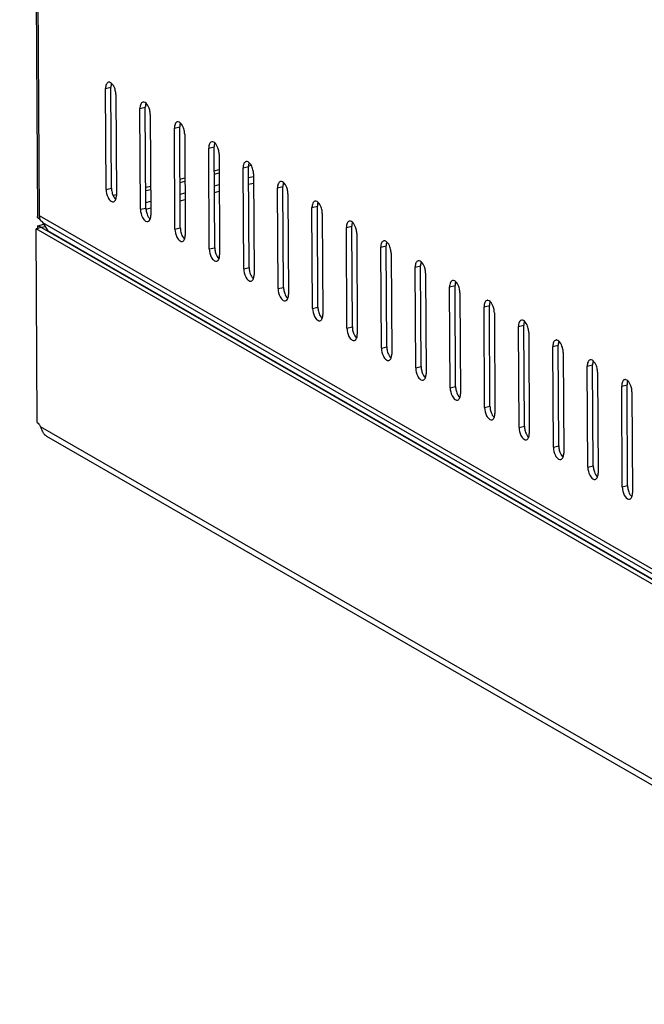
# Model space of a CAD drawing. Units: millimetres. Extents: x 0 to 297, y 0 to 210.
# Drawn here: x 237 to 245, y 19 to 32 of the extents above; entities that cross this region are included whole.
import ezdxf

# ---------------------------------------------------------------- set-up
doc = ezdxf.new("R2010")
doc.units = ezdxf.units.MM
doc.header["$LTSCALE"] = 16.335
doc.layers.get('0').update_dxf_attribs({"linetype": 'CONTINUOUS'})
doc.layers.add('02___PRT_ALL_AXES', color=7, linetype='CONTINUOUS')

msp = doc.modelspace()

# ---------------------------------------------------------------- linework, layer by layer
at = {"color": 7, "linetype": 'Continuous'}
for p, q in [((236.79572, 71.06724), (237.0263, 29.51623)), ((237.05231, 29.52462), (236.82218, 70.9927)), ((237.91538, 31.18421), (237.9856, 31.20121)), ((237.9929, 29.88581), (237.9856, 31.20121)), ((237.92268, 29.86882), (237.91538, 31.18421)), ((238.05001, 31.10665), (238.05731, 29.79125)), ((238.36415, 30.92566), (238.43436, 30.94266)), ((238.44166, 29.62727), (238.43436, 30.94266)), ((238.37145, 29.61027), (238.36415, 30.92566)), ((238.49877, 30.8481), (238.50607, 29.53271)), ((238.81291, 30.66712), (238.88312, 30.68411)), ((238.89042, 29.36872), (238.88312, 30.68411)), ((238.82021, 29.35172), (238.81291, 30.66712)), ((238.94754, 30.58955), (238.95484, 29.27416)), ((239.26167, 30.40857), (239.33189, 30.42557)), ((239.26897, 29.09318), (239.26167, 30.40857)), ((239.33919, 29.11017), (239.33189, 30.42557)), ((239.3963, 30.33101), (239.4036, 29.01561)), ((239.77811, 30.17751), (239.81733, 30.18701)), ((239.33362, 30.11357), (239.39742, 30.12902)), ((239.33386, 30.06997), (239.39766, 30.08542)), ((239.71043, 30.15002), (239.78065, 30.16702)), ((239.71773, 28.83463), (239.71043, 30.15002)), ((239.78795, 28.85162), (239.78065, 30.16702)), ((239.84506, 30.07246), (239.85236, 28.75706)), ((238.88689, 30.00544), (238.95069, 30.02088)), ((238.88713, 29.96184), (238.95093, 29.97728)), ((239.33471, 29.91665), (239.39851, 29.93209)), ((239.78144, 30.02478), (239.84524, 30.04023)), ((239.78192, 29.93758), (239.84572, 29.95303)), ((237.92268, 29.86882), (237.9929, 29.88581)), ((238.01503, 29.79439), (238.05426, 29.80388)), ((238.44016, 29.8973), (238.50397, 29.91274)), ((238.44041, 29.8537), (238.50421, 29.86914)), ((238.88798, 29.80851), (238.95179, 29.82395)), ((239.33519, 29.82944), (239.399, 29.84489)), ((240.15919, 29.89148), (240.22941, 29.90847)), ((240.16649, 28.57608), (240.15919, 29.89148)), ((240.23671, 28.59308), (240.22941, 29.90847)), ((240.29382, 29.81391), (240.30112, 28.49852)), ((238.03631, 29.75588), (238.05301, 29.75992)), ((238.44126, 29.70037), (238.50506, 29.71581)), ((238.88847, 29.7213), (238.95227, 29.73675)), ((238.37145, 29.61027), (238.44166, 29.62727)), ((238.44489, 29.61393), (238.50554, 29.62861)), ((240.60796, 29.63293), (240.67817, 29.64993)), ((240.61526, 28.31753), (240.60796, 29.63293)), ((240.68547, 28.33453), (240.67817, 29.64993)), ((240.74258, 29.55536), (240.74988, 28.23997)), ((237.03386, 29.39711), (237.11122, 29.41584)), ((249.25863, 22.49214), (237.05231, 29.52462)), ((237.05254, 29.48316), (237.05231, 29.52462)), ((237.05254, 29.48316), (237.05935, 29.48481)), ((237.06356, 29.46744), (237.09101, 29.45162)), ((237.09901, 29.43598), (237.16275, 29.33086)), ((249.25613, 22.43184), (237.09901, 29.43598)), ((237.07873, 29.37126), (237.00852, 29.35426)), ((249.97774, 21.88224), (237.00852, 29.35426)), ((237.07873, 29.37126), (237.03386, 29.39711)), ((237.13064, 29.38382), (237.07873, 29.37126)), ((237.07873, 29.37126), (250.04796, 21.89924)), ((249.33264, 22.31937), (237.16275, 29.33086)), ((238.82021, 29.35172), (238.89042, 29.36872)), ((241.05672, 29.37438), (241.12693, 29.39138)), ((241.06402, 28.05899), (241.05672, 29.37438)), ((241.13423, 28.07598), (241.12693, 29.39138)), ((241.19135, 29.29682), (241.19865, 27.98142)), ((239.26897, 29.09318), (239.33919, 29.11017)), ((241.50548, 29.11583), (241.5757, 29.13283)), ((241.51278, 27.80044), (241.50548, 29.11583)), ((241.583, 27.81744), (241.5757, 29.13283)), ((241.64011, 29.03827), (241.64741, 27.72287)), ((239.71773, 28.83463), (239.78795, 28.85162)), ((241.95424, 28.85729), (242.02446, 28.87428)), ((241.96154, 27.54189), (241.95424, 28.85729)), ((242.03176, 27.55889), (242.02446, 28.87428)), ((242.08887, 28.77972), (242.09617, 27.46433)), ((240.16649, 28.57608), (240.23671, 28.59308)), ((242.403, 28.59874), (242.47322, 28.61574)), ((242.4103, 27.28334), (242.403, 28.59874)), ((242.48052, 27.30034), (242.47322, 28.61574)), ((242.53763, 28.52117), (242.54493, 27.20578)), ((240.61526, 28.31753), (240.68547, 28.33453)), ((242.85177, 28.34019), (242.92198, 28.35719)), ((242.85907, 27.0248), (242.85177, 28.34019)), ((242.92928, 27.04179), (242.92198, 28.35719)), ((242.98639, 28.26263), (242.99369, 26.94723)), ((241.06402, 28.05899), (241.13423, 28.07598)), ((243.30053, 28.08164), (243.37074, 28.09864)), ((243.30783, 26.76625), (243.30053, 28.08164)), ((243.37804, 26.78325), (243.37074, 28.09864)), ((243.43516, 28.00408), (243.44246, 26.68869)), ((241.51278, 27.80044), (241.583, 27.81744)), ((243.74929, 27.8231), (243.81951, 27.84009)), ((243.75659, 26.5077), (243.74929, 27.8231)), ((243.82681, 26.5247), (243.81951, 27.84009)), ((243.88392, 27.74553), (243.89122, 26.43014)), ((241.96154, 27.54189), (242.03176, 27.55889)), ((244.19805, 27.56455), (244.26827, 27.58155)), ((244.20535, 26.24915), (244.19805, 27.56455)), ((244.27557, 26.26615), (244.26827, 27.58155)), ((244.33268, 27.48699), (244.33998, 26.17159)), ((242.4103, 27.28334), (242.48052, 27.30034)), ((244.64681, 27.306), (244.71703, 27.323)), ((244.65411, 25.99061), (244.64681, 27.306)), ((244.72433, 26.0076), (244.71703, 27.323)), ((244.78144, 27.22844), (244.78874, 25.91304)), ((242.85907, 27.0248), (242.92928, 27.04179)), ((249.99191, 19.32883), (237.06743, 26.77507)), ((243.30783, 26.76625), (243.37804, 26.78325)), ((237.14695, 26.65181), (250.00378, 19.24455)), ((243.75659, 26.5077), (243.82681, 26.5247)), ((244.20535, 26.24915), (244.27557, 26.26615)), ((244.65411, 25.99061), (244.72433, 26.0076))]:
    msp.add_line(p, q, dxfattribs=at)
msp.add_lwpolyline([(237.09901, 29.43598), (237.09612, 29.44102), (237.09345, 29.44623), (237.09101, 29.45162)], dxfattribs=at)
for centre, radius, start, end in [((237.96157, 29.77375), 0.09395, 338.909785, 342.008094), ((237.21841, 29.5255), 0.1661, 180.302794, 184.37759), ((237.21112, 29.52496), 0.1588, 184.383769, 187.400971), ((237.20071, 29.52348), 0.14828, 187.352368, 194.908095), ((237.19147, 29.52116), 0.13875, 194.962372, 197.957967), ((237.18523, 29.51909), 0.13218, 197.940149, 203.001157), ((238.41033, 29.51521), 0.09395, 338.909785, 342.008094), ((238.85909, 29.25666), 0.09395, 338.909785, 342.008094), ((239.30786, 28.99811), 0.09395, 338.909785, 342.008094), ((239.75662, 28.73957), 0.09395, 338.909785, 342.008094), ((240.20538, 28.48102), 0.09395, 338.909785, 342.008094), ((240.65414, 28.22247), 0.09395, 338.909785, 342.008094), ((241.1029, 27.96392), 0.09395, 338.909785, 342.008094), ((241.55167, 27.70538), 0.09395, 338.909785, 342.008094), ((242.00043, 27.44683), 0.09395, 338.909785, 342.008094), ((242.44919, 27.18828), 0.09395, 338.909785, 342.008094), ((242.89795, 26.92973), 0.09395, 338.909785, 342.008094), ((237.20065, 26.74423), 0.10684, 228.882696, 235.416261), ((237.19616, 26.73777), 0.09897, 235.433596, 240.21363), ((243.34671, 26.67119), 0.09395, 338.909785, 342.008094), ((243.79548, 26.41264), 0.09395, 338.909785, 342.008094), ((244.24424, 26.15409), 0.09395, 338.909785, 342.008094), ((244.693, 25.89555), 0.09395, 338.909785, 342.008094)]:
    msp.add_arc(centre, radius, start, end, dxfattribs=at)
for points in [[(237.92529, 31.23988), (237.91753, 31.22271), (237.91528, 31.20306), (237.91538, 31.18421)], [(237.95329, 31.2669), (237.94069, 31.26385), (237.93064, 31.2517), (237.92529, 31.23988)], [(237.99444, 31.25238), (237.98672, 31.25931), (237.97729, 31.26535), (237.96709, 31.26721)], [(237.99199, 31.24773), (237.98715, 31.23284), (237.98551, 31.21686), (237.9856, 31.20121)], [(238.05001, 31.10665), (238.04991, 31.12486), (238.0474, 31.14316), (238.04307, 31.16085)], [(238.37406, 30.98133), (238.36629, 30.96416), (238.36404, 30.94451), (238.36415, 30.92566)], [(238.40206, 31.00836), (238.38945, 31.0053), (238.3794, 30.99315), (238.37406, 30.98133)], [(238.4432, 30.99384), (238.43548, 31.00076), (238.42606, 31.0068), (238.41585, 31.00867)], [(238.44075, 30.98918), (238.43591, 30.9743), (238.43428, 30.95831), (238.43436, 30.94266)], [(238.49877, 30.8481), (238.49867, 30.86631), (238.49616, 30.88461), (238.49183, 30.9023)], [(238.82282, 30.72278), (238.81505, 30.70561), (238.8128, 30.68596), (238.81291, 30.66712)], [(238.85082, 30.74981), (238.83821, 30.74675), (238.82816, 30.7346), (238.82282, 30.72278)], [(238.89197, 30.73529), (238.88424, 30.74221), (238.87482, 30.74826), (238.86462, 30.75012)], [(238.88951, 30.73063), (238.88467, 30.71575), (238.88304, 30.69977), (238.88312, 30.68411)], [(238.94754, 30.58955), (238.94744, 30.60777), (238.94492, 30.62606), (238.94059, 30.64375)], [(239.27158, 30.46424), (239.26381, 30.44706), (239.26157, 30.42742), (239.26167, 30.40857)], [(239.29958, 30.49126), (239.28697, 30.48821), (239.27693, 30.47605), (239.27158, 30.46424)], [(239.34073, 30.47674), (239.33301, 30.48367), (239.32358, 30.48971), (239.31338, 30.49157)], [(239.33827, 30.47208), (239.33343, 30.4572), (239.3318, 30.44122), (239.33189, 30.42557)], [(239.3963, 30.33101), (239.3962, 30.34922), (239.39368, 30.36751), (239.38935, 30.3852)], [(239.72034, 30.20569), (239.71258, 30.18852), (239.71033, 30.16887), (239.71043, 30.15002)], [(239.74834, 30.23271), (239.73574, 30.22966), (239.72569, 30.21751), (239.72034, 30.20569)], [(239.78949, 30.2182), (239.78177, 30.22512), (239.77234, 30.23116), (239.76214, 30.23302)], [(239.78704, 30.21354), (239.78219, 30.19865), (239.78056, 30.18267), (239.78065, 30.16702)], [(239.84506, 30.07246), (239.84496, 30.09067), (239.84245, 30.10897), (239.83811, 30.12666)], [(240.1691, 29.94714), (240.16134, 29.92997), (240.15909, 29.91032), (240.15919, 29.89148)], [(240.1971, 29.97417), (240.1845, 29.97111), (240.17445, 29.95896), (240.1691, 29.94714)], [(240.23825, 29.95965), (240.23053, 29.96657), (240.2211, 29.97261), (240.2109, 29.97448)], [(240.2358, 29.95499), (240.23096, 29.94011), (240.22932, 29.92412), (240.22941, 29.90847)], [(237.92268, 29.86882), (237.92288, 29.83266), (237.93193, 29.79559), (237.94853, 29.76347)], [(237.9929, 29.88581), (237.993, 29.8676), (237.99551, 29.84931), (237.99985, 29.83162)], [(238.05093, 29.74473), (238.05577, 29.75962), (238.0574, 29.7756), (238.05731, 29.79125)], [(240.29382, 29.81391), (240.29372, 29.83213), (240.29121, 29.85042), (240.28688, 29.86811)], [(238.0194, 29.70856), (238.03343, 29.71196), (238.04403, 29.72649), (238.04923, 29.73995)], [(240.61787, 29.68859), (240.6101, 29.67142), (240.60785, 29.65177), (240.60796, 29.63293)], [(240.64587, 29.71562), (240.63326, 29.71256), (240.62321, 29.70041), (240.61787, 29.68859)], [(240.68701, 29.7011), (240.67929, 29.70802), (240.66987, 29.71407), (240.65966, 29.71593)], [(240.68456, 29.69644), (240.67972, 29.68156), (240.67809, 29.66558), (240.67817, 29.64993)], [(238.37145, 29.61027), (238.37165, 29.57411), (238.38069, 29.53705), (238.39729, 29.50493)], [(238.44166, 29.62727), (238.44176, 29.60905), (238.44428, 29.59076), (238.44861, 29.57307)], [(238.49969, 29.48619), (238.50453, 29.50107), (238.50616, 29.51705), (238.50607, 29.53271)], [(240.74258, 29.55536), (240.74248, 29.57358), (240.73997, 29.59187), (240.73564, 29.60956)], [(237.05254, 29.48316), (237.04312, 29.48858), (237.03356, 29.49577), (237.02886, 29.50557)], [(238.46816, 29.45001), (238.48219, 29.45341), (238.49279, 29.46794), (238.49799, 29.4814)], [(241.06663, 29.43005), (241.05886, 29.41287), (241.05661, 29.39323), (241.05672, 29.37438)], [(241.09463, 29.45707), (241.08202, 29.45402), (241.07197, 29.44187), (241.06663, 29.43005)], [(241.13578, 29.44255), (241.12805, 29.44948), (241.11863, 29.45552), (241.10843, 29.45738)], [(241.13332, 29.4379), (241.12848, 29.42301), (241.12685, 29.40703), (241.12693, 29.39138)], [(238.82021, 29.35172), (238.82041, 29.31557), (238.82946, 29.2785), (238.84606, 29.24638)], [(238.89042, 29.36872), (238.89053, 29.35051), (238.89304, 29.33221), (238.89737, 29.31452)], [(238.94845, 29.22764), (238.95329, 29.24252), (238.95492, 29.25851), (238.95484, 29.27416)], [(241.19135, 29.29682), (241.19125, 29.31503), (241.18873, 29.33332), (241.1844, 29.35102)], [(238.91693, 29.19147), (238.93095, 29.19487), (238.94155, 29.20939), (238.94675, 29.22285)], [(241.51539, 29.1715), (241.50762, 29.15433), (241.50538, 29.13468), (241.50548, 29.11583)], [(241.54339, 29.19852), (241.53078, 29.19547), (241.52074, 29.18332), (241.51539, 29.1715)], [(241.58454, 29.18401), (241.57682, 29.19093), (241.56739, 29.19697), (241.55719, 29.19884)], [(241.58208, 29.17935), (241.57724, 29.16446), (241.57561, 29.14848), (241.5757, 29.13283)], [(239.26897, 29.09318), (239.26917, 29.05702), (239.27822, 29.01995), (239.29482, 28.98783)], [(239.33919, 29.11017), (239.33929, 29.09196), (239.3418, 29.07366), (239.34613, 29.05597)], [(239.39721, 28.96909), (239.40205, 28.98398), (239.40369, 28.99996), (239.4036, 29.01561)], [(241.64011, 29.03827), (241.64001, 29.05648), (241.6375, 29.07478), (241.63316, 29.09247)], [(239.36569, 28.93292), (239.37971, 28.93632), (239.39031, 28.95084), (239.39551, 28.96431)], [(241.96415, 28.91295), (241.95639, 28.89578), (241.95414, 28.87613), (241.95424, 28.85729)], [(241.99215, 28.93998), (241.97955, 28.93692), (241.9695, 28.92477), (241.96415, 28.91295)], [(242.0333, 28.92546), (242.02558, 28.93238), (242.01615, 28.93843), (242.00595, 28.94029)], [(242.03085, 28.9208), (242.026, 28.90592), (242.02437, 28.88993), (242.02446, 28.87428)], [(239.71773, 28.83463), (239.71793, 28.79847), (239.72698, 28.7614), (239.74358, 28.72928)], [(239.78795, 28.85162), (239.78805, 28.83341), (239.79056, 28.81512), (239.79489, 28.79743)], [(242.08887, 28.77972), (242.08877, 28.79794), (242.08626, 28.81623), (242.08193, 28.83392)], [(239.81445, 28.67437), (239.82848, 28.67777), (239.83907, 28.6923), (239.84427, 28.70576)], [(239.84597, 28.71055), (239.85082, 28.72543), (239.85245, 28.74141), (239.85236, 28.75706)], [(242.41291, 28.6544), (242.40515, 28.63723), (242.4029, 28.61759), (242.403, 28.59874)], [(242.44091, 28.68143), (242.42831, 28.67837), (242.41826, 28.66622), (242.41291, 28.6544)], [(242.48206, 28.66691), (242.47434, 28.67383), (242.46491, 28.67988), (242.45471, 28.68174)], [(242.47961, 28.66225), (242.47477, 28.64737), (242.47313, 28.63139), (242.47322, 28.61574)], [(240.16649, 28.57608), (240.16669, 28.53992), (240.17574, 28.50286), (240.19234, 28.47074)], [(240.23671, 28.59308), (240.23681, 28.57486), (240.23932, 28.55657), (240.24366, 28.53888)], [(242.53763, 28.52117), (242.53753, 28.53939), (242.53502, 28.55768), (242.53069, 28.57537)], [(240.26321, 28.41583), (240.27724, 28.41922), (240.28784, 28.43375), (240.29304, 28.44721)], [(240.29474, 28.452), (240.29958, 28.46688), (240.30121, 28.48287), (240.30112, 28.49852)], [(242.86168, 28.39586), (242.85391, 28.37868), (242.85166, 28.35904), (242.85177, 28.34019)], [(242.88968, 28.42288), (242.87707, 28.41983), (242.86702, 28.40768), (242.86168, 28.39586)], [(242.93082, 28.40836), (242.9231, 28.41529), (242.91368, 28.42133), (242.90347, 28.42319)], [(242.92837, 28.40371), (242.92353, 28.38882), (242.9219, 28.37284), (242.92198, 28.35719)], [(240.61526, 28.31753), (240.61546, 28.28138), (240.6245, 28.24431), (240.6411, 28.21219)], [(240.68547, 28.33453), (240.68557, 28.31632), (240.68809, 28.29802), (240.69242, 28.28033)], [(242.98639, 28.26263), (242.98629, 28.28084), (242.98378, 28.29914), (242.97945, 28.31683)], [(240.71197, 28.15728), (240.726, 28.16068), (240.7366, 28.1752), (240.7418, 28.18866)], [(240.7435, 28.19345), (240.74834, 28.20833), (240.74997, 28.22432), (240.74988, 28.23997)], [(243.31044, 28.13731), (243.30267, 28.12014), (243.30042, 28.10049), (243.30053, 28.08164)], [(243.33844, 28.16434), (243.32583, 28.16128), (243.31578, 28.14913), (243.31044, 28.13731)], [(243.37959, 28.14982), (243.37186, 28.15674), (243.36244, 28.16278), (243.35224, 28.16465)], [(243.37713, 28.14516), (243.37229, 28.13028), (243.37066, 28.11429), (243.37074, 28.09864)], [(241.06402, 28.05899), (241.06422, 28.02283), (241.07327, 27.98576), (241.08987, 27.95364)], [(241.13423, 28.07598), (241.13434, 28.05777), (241.13685, 28.03948), (241.14118, 28.02178)], [(243.43516, 28.00408), (243.43506, 28.02229), (243.43254, 28.04059), (243.42821, 28.05828)], [(241.16074, 27.89873), (241.17476, 27.90213), (241.18536, 27.91665), (241.19056, 27.93012)], [(241.19226, 27.9349), (241.1971, 27.94979), (241.19873, 27.96577), (241.19865, 27.98142)], [(243.7592, 27.87876), (243.75143, 27.86159), (243.74919, 27.84194), (243.74929, 27.8231)], [(243.7872, 27.90579), (243.77459, 27.90273), (243.76455, 27.89058), (243.7592, 27.87876)], [(243.82835, 27.89127), (243.82063, 27.89819), (243.8112, 27.90424), (243.801, 27.9061)], [(243.82589, 27.88661), (243.82105, 27.87173), (243.81942, 27.85575), (243.81951, 27.84009)], [(241.51278, 27.80044), (241.51298, 27.76428), (241.52203, 27.72721), (241.53863, 27.69509)], [(241.583, 27.81744), (241.5831, 27.79922), (241.58561, 27.78093), (241.58994, 27.76324)], [(243.88392, 27.74553), (243.88382, 27.76375), (243.88131, 27.78204), (243.87697, 27.79973)], [(241.6095, 27.64018), (241.62352, 27.64358), (241.63412, 27.65811), (241.63932, 27.67157)], [(241.64102, 27.67636), (241.64586, 27.69124), (241.6475, 27.70722), (241.64741, 27.72287)], [(244.20796, 27.62022), (244.2002, 27.60304), (244.19795, 27.5834), (244.19805, 27.56455)], [(244.23596, 27.64724), (244.22336, 27.64419), (244.21331, 27.63203), (244.20796, 27.62022)], [(244.27711, 27.63272), (244.26939, 27.63964), (244.25996, 27.64569), (244.24976, 27.64755)], [(244.27466, 27.62806), (244.26981, 27.61318), (244.26818, 27.5972), (244.26827, 27.58155)], [(241.96154, 27.54189), (241.96174, 27.50574), (241.97079, 27.46867), (241.98739, 27.43655)], [(242.03176, 27.55889), (242.03186, 27.54067), (242.03437, 27.52238), (242.0387, 27.50469)], [(244.33268, 27.48699), (244.33258, 27.5052), (244.33007, 27.52349), (244.32574, 27.54118)], [(242.05826, 27.38164), (242.07229, 27.38504), (242.08288, 27.39956), (242.08808, 27.41302)], [(242.08978, 27.41781), (242.09463, 27.43269), (242.09626, 27.44868), (242.09617, 27.46433)], [(244.65672, 27.36167), (244.64896, 27.3445), (244.64671, 27.32485), (244.64681, 27.306)], [(244.68472, 27.38869), (244.67212, 27.38564), (244.66207, 27.37349), (244.65672, 27.36167)], [(244.72587, 27.37418), (244.71815, 27.3811), (244.70872, 27.38714), (244.69852, 27.389)], [(244.72342, 27.36952), (244.71858, 27.35463), (244.71694, 27.33865), (244.71703, 27.323)], [(242.4103, 27.28334), (242.4105, 27.24719), (242.41955, 27.21012), (242.43615, 27.178)], [(242.48052, 27.30034), (242.48062, 27.28213), (242.48313, 27.26383), (242.48747, 27.24614)], [(244.78144, 27.22844), (244.78134, 27.24665), (244.77883, 27.26495), (244.7745, 27.28264)], [(242.50702, 27.12309), (242.52105, 27.12649), (242.53165, 27.14101), (242.53685, 27.15447)], [(242.53855, 27.15926), (242.54339, 27.17415), (242.54502, 27.19013), (242.54493, 27.20578)], [(242.85907, 27.0248), (242.85927, 26.98864), (242.86831, 26.95157), (242.88491, 26.91945)], [(242.92928, 27.04179), (242.92938, 27.02358), (242.9319, 27.00529), (242.93623, 26.98759)], [(242.95578, 26.86454), (242.96981, 26.86794), (242.98041, 26.88246), (242.98561, 26.89593)], [(242.98731, 26.90071), (242.99215, 26.9156), (242.99378, 26.93158), (242.99369, 26.94723)], [(237.06743, 26.77507), (237.07491, 26.75402), (237.08261, 26.73289), (237.0931, 26.71316)], [(237.0931, 26.71316), (237.09871, 26.70261), (237.1051, 26.69241), (237.11244, 26.68298)], [(243.30783, 26.76625), (243.30803, 26.73009), (243.31708, 26.69303), (243.33368, 26.6609)], [(243.37804, 26.78325), (243.37815, 26.76503), (243.38066, 26.74674), (243.38499, 26.72905)], [(237.11244, 26.68298), (237.11783, 26.67606), (237.12378, 26.66951), (237.13039, 26.66374)], [(243.40455, 26.60599), (243.41857, 26.60939), (243.42917, 26.62392), (243.43437, 26.63738)], [(243.43607, 26.64217), (243.44091, 26.65705), (243.44254, 26.67303), (243.44246, 26.68869)], [(243.75659, 26.5077), (243.75679, 26.47155), (243.76584, 26.43448), (243.78244, 26.40236)], [(243.82681, 26.5247), (243.82691, 26.50649), (243.82942, 26.48819), (243.83375, 26.4705)], [(243.85331, 26.34745), (243.86733, 26.35085), (243.87793, 26.36537), (243.88313, 26.37883)], [(243.88483, 26.38362), (243.88967, 26.3985), (243.89131, 26.41449), (243.89122, 26.43014)], [(244.20535, 26.24915), (244.20555, 26.213), (244.2146, 26.17593), (244.2312, 26.14381)], [(244.27557, 26.26615), (244.27567, 26.24794), (244.27818, 26.22964), (244.28251, 26.21195)], [(244.30207, 26.0889), (244.3161, 26.0923), (244.32669, 26.10682), (244.33189, 26.12029)], [(244.33359, 26.12507), (244.33844, 26.13996), (244.34007, 26.15594), (244.33998, 26.17159)], [(244.65411, 25.99061), (244.65431, 25.95445), (244.66336, 25.91738), (244.67996, 25.88526)], [(244.72433, 26.0076), (244.72443, 25.98939), (244.72694, 25.9711), (244.73128, 25.95341)], [(244.75083, 25.83035), (244.76486, 25.83375), (244.77546, 25.84828), (244.78066, 25.86174)], [(244.78236, 25.86653), (244.7872, 25.88141), (244.78883, 25.89739), (244.78874, 25.91304)]]:
    msp.add_open_spline(points, degree=3, dxfattribs=at)
for points, knots in [([(237.96709, 31.26721), (237.96478, 31.26764), (237.96013, 31.26804), (237.9555, 31.26744), (237.95329, 31.2669)], [0, 0, 0, 0, 0.50841754, 1, 1, 1, 1]), ([(238.04307, 31.16085), (238.04076, 31.17026), (238.0305, 31.20333), (238.01313, 31.23563), (237.99444, 31.25238)], [0, 0, 0, 0, 0.27848521, 1, 1, 1, 1]), ([(238.41585, 31.00867), (238.41354, 31.00909), (238.40889, 31.00949), (238.40427, 31.00889), (238.40206, 31.00836)], [0, 0, 0, 0, 0.50841754, 1, 1, 1, 1]), ([(238.49183, 30.9023), (238.48952, 30.91171), (238.47927, 30.94479), (238.46189, 30.97708), (238.4432, 30.99384)], [0, 0, 0, 0, 0.27848521, 1, 1, 1, 1]), ([(238.86462, 30.75012), (238.8623, 30.75054), (238.85766, 30.75094), (238.85303, 30.75034), (238.85082, 30.74981)], [0, 0, 0, 0, 0.50841754, 1, 1, 1, 1]), ([(238.94059, 30.64375), (238.93829, 30.65316), (238.92803, 30.68624), (238.91066, 30.71854), (238.89197, 30.73529)], [0, 0, 0, 0, 0.27848521, 1, 1, 1, 1]), ([(239.31338, 30.49157), (239.31106, 30.49199), (239.30642, 30.49239), (239.30179, 30.4918), (239.29958, 30.49126)], [0, 0, 0, 0, 0.50841754, 1, 1, 1, 1]), ([(239.38935, 30.3852), (239.38705, 30.39462), (239.37679, 30.42769), (239.35942, 30.45999), (239.34073, 30.47674)], [0, 0, 0, 0, 0.27848521, 1, 1, 1, 1]), ([(239.76214, 30.23302), (239.75983, 30.23345), (239.75518, 30.23385), (239.75055, 30.23325), (239.74834, 30.23271)], [0, 0, 0, 0, 0.50841754, 1, 1, 1, 1]), ([(239.83811, 30.12666), (239.83581, 30.13607), (239.82555, 30.16915), (239.80818, 30.20144), (239.78949, 30.2182)], [0, 0, 0, 0, 0.27848521, 1, 1, 1, 1]), ([(240.2109, 29.97448), (240.20859, 29.9749), (240.20394, 29.9753), (240.19931, 29.9747), (240.1971, 29.97417)], [0, 0, 0, 0, 0.50841754, 1, 1, 1, 1]), ([(240.28688, 29.86811), (240.28457, 29.87752), (240.27431, 29.9106), (240.25694, 29.94289), (240.23825, 29.95965)], [0, 0, 0, 0, 0.27848521, 1, 1, 1, 1]), ([(237.99985, 29.83162), (238.00205, 29.8226), (238.0119, 29.79055), (238.02837, 29.75944), (238.04586, 29.74251)], [0, 0, 0, 0, 0.27607636, 1, 1, 1, 1]), ([(237.94853, 29.76347), (237.95318, 29.75448), (237.96806, 29.7291), (237.99932, 29.7037), (238.0194, 29.70856)], [0, 0, 0, 0, 0.32885693, 1, 1, 1, 1]), ([(240.65966, 29.71593), (240.65735, 29.71635), (240.6527, 29.71675), (240.64808, 29.71615), (240.64587, 29.71562)], [0, 0, 0, 0, 0.50841754, 1, 1, 1, 1]), ([(240.73564, 29.60956), (240.73333, 29.61897), (240.72308, 29.65205), (240.7057, 29.68435), (240.68701, 29.7011)], [0, 0, 0, 0, 0.27848521, 1, 1, 1, 1]), ([(238.44861, 29.57307), (238.45082, 29.56405), (238.46066, 29.53201), (238.47713, 29.5009), (238.49463, 29.48396)], [0, 0, 0, 0, 0.27607636, 1, 1, 1, 1]), ([(237.02886, 29.50557), (237.02805, 29.50726), (237.02677, 29.51075), (237.02632, 29.51443), (237.02631, 29.51623)], [0, 0, 0, 0, 0.51124341, 1, 1, 1, 1]), ([(238.39729, 29.50493), (238.40194, 29.49593), (238.41682, 29.47056), (238.44808, 29.44515), (238.46816, 29.45001)], [0, 0, 0, 0, 0.32885693, 1, 1, 1, 1]), ([(241.10843, 29.45738), (241.10611, 29.45781), (241.10147, 29.4582), (241.09684, 29.45761), (241.09463, 29.45707)], [0, 0, 0, 0, 0.50841754, 1, 1, 1, 1]), ([(241.1844, 29.35102), (241.1821, 29.36043), (241.17184, 29.3935), (241.15447, 29.4258), (241.13578, 29.44255)], [0, 0, 0, 0, 0.27848521, 1, 1, 1, 1]), ([(237.16275, 29.33086), (237.16379, 29.32915), (237.16587, 29.32567), (237.16769, 29.32204), (237.16848, 29.32015)], [0, 0, 0, 0, 0.49425775, 1, 1, 1, 1]), ([(238.89737, 29.31452), (238.89958, 29.3055), (238.90942, 29.27346), (238.92589, 29.24235), (238.94339, 29.22541)], [0, 0, 0, 0, 0.27607636, 1, 1, 1, 1]), ([(238.84606, 29.24638), (238.8507, 29.23738), (238.86558, 29.21201), (238.89685, 29.1866), (238.91693, 29.19147)], [0, 0, 0, 0, 0.32885693, 1, 1, 1, 1]), ([(241.55719, 29.19884), (241.55487, 29.19926), (241.55023, 29.19966), (241.5456, 29.19906), (241.54339, 29.19852)], [0, 0, 0, 0, 0.50841754, 1, 1, 1, 1]), ([(241.63316, 29.09247), (241.63086, 29.10188), (241.6206, 29.13496), (241.60323, 29.16725), (241.58454, 29.18401)], [0, 0, 0, 0, 0.27848521, 1, 1, 1, 1]), ([(239.34613, 29.05597), (239.34834, 29.04695), (239.35818, 29.01491), (239.37465, 28.9838), (239.39215, 28.96687)], [0, 0, 0, 0, 0.27607636, 1, 1, 1, 1]), ([(239.29482, 28.98783), (239.29947, 28.97884), (239.31435, 28.95346), (239.34561, 28.92805), (239.36569, 28.93292)], [0, 0, 0, 0, 0.32885693, 1, 1, 1, 1]), ([(242.00595, 28.94029), (242.00364, 28.94071), (241.99899, 28.94111), (241.99436, 28.94051), (241.99215, 28.93998)], [0, 0, 0, 0, 0.50841754, 1, 1, 1, 1]), ([(242.08193, 28.83392), (242.07962, 28.84333), (242.06936, 28.87641), (242.05199, 28.9087), (242.0333, 28.92546)], [0, 0, 0, 0, 0.27848521, 1, 1, 1, 1]), ([(239.79489, 28.79743), (239.7971, 28.78841), (239.80694, 28.75637), (239.82342, 28.72525), (239.84091, 28.70832)], [0, 0, 0, 0, 0.27607636, 1, 1, 1, 1]), ([(239.74358, 28.72928), (239.74823, 28.72029), (239.76311, 28.69491), (239.79437, 28.66951), (239.81445, 28.67437)], [0, 0, 0, 0, 0.32885693, 1, 1, 1, 1]), ([(242.45471, 28.68174), (242.4524, 28.68216), (242.44775, 28.68256), (242.44312, 28.68197), (242.44091, 28.68143)], [0, 0, 0, 0, 0.50841754, 1, 1, 1, 1]), ([(242.53069, 28.57537), (242.52838, 28.58478), (242.51812, 28.61786), (242.50075, 28.65016), (242.48206, 28.66691)], [0, 0, 0, 0, 0.27848521, 1, 1, 1, 1]), ([(240.24366, 28.53888), (240.24586, 28.52986), (240.25571, 28.49782), (240.27218, 28.46671), (240.28967, 28.44977)], [0, 0, 0, 0, 0.27607636, 1, 1, 1, 1]), ([(240.19234, 28.47074), (240.19699, 28.46174), (240.21187, 28.43637), (240.24313, 28.41096), (240.26321, 28.41583)], [0, 0, 0, 0, 0.32885693, 1, 1, 1, 1]), ([(242.90347, 28.42319), (242.90116, 28.42362), (242.89651, 28.42401), (242.89189, 28.42342), (242.88968, 28.42288)], [0, 0, 0, 0, 0.50841754, 1, 1, 1, 1]), ([(242.97945, 28.31683), (242.97714, 28.32624), (242.96689, 28.35931), (242.94951, 28.39161), (242.93082, 28.40836)], [0, 0, 0, 0, 0.27848521, 1, 1, 1, 1]), ([(240.69242, 28.28033), (240.69463, 28.27131), (240.70447, 28.23927), (240.72094, 28.20816), (240.73844, 28.19122)], [0, 0, 0, 0, 0.27607636, 1, 1, 1, 1]), ([(240.6411, 28.21219), (240.64575, 28.20319), (240.66063, 28.17782), (240.69189, 28.15241), (240.71197, 28.15728)], [0, 0, 0, 0, 0.32885693, 1, 1, 1, 1]), ([(243.35224, 28.16465), (243.34992, 28.16507), (243.34528, 28.16547), (243.34065, 28.16487), (243.33844, 28.16434)], [0, 0, 0, 0, 0.50841754, 1, 1, 1, 1]), ([(243.42821, 28.05828), (243.42591, 28.06769), (243.41565, 28.10077), (243.39828, 28.13306), (243.37959, 28.14982)], [0, 0, 0, 0, 0.27848521, 1, 1, 1, 1]), ([(241.14118, 28.02178), (241.14339, 28.01276), (241.15323, 27.98072), (241.1697, 27.94961), (241.1872, 27.93268)], [0, 0, 0, 0, 0.27607636, 1, 1, 1, 1]), ([(241.08987, 27.95364), (241.09451, 27.94465), (241.10939, 27.91927), (241.14066, 27.89386), (241.16074, 27.89873)], [0, 0, 0, 0, 0.32885693, 1, 1, 1, 1]), ([(243.801, 27.9061), (243.79868, 27.90652), (243.79404, 27.90692), (243.78941, 27.90632), (243.7872, 27.90579)], [0, 0, 0, 0, 0.50841754, 1, 1, 1, 1]), ([(243.87697, 27.79973), (243.87467, 27.80914), (243.86441, 27.84222), (243.84704, 27.87452), (243.82835, 27.89127)], [0, 0, 0, 0, 0.27848521, 1, 1, 1, 1]), ([(241.58994, 27.76324), (241.59215, 27.75422), (241.60199, 27.72218), (241.61846, 27.69106), (241.63596, 27.67413)], [0, 0, 0, 0, 0.27607636, 1, 1, 1, 1]), ([(241.53863, 27.69509), (241.54328, 27.6861), (241.55816, 27.66072), (241.58942, 27.63532), (241.6095, 27.64018)], [0, 0, 0, 0, 0.32885693, 1, 1, 1, 1]), ([(244.24976, 27.64755), (244.24745, 27.64797), (244.2428, 27.64837), (244.23817, 27.64778), (244.23596, 27.64724)], [0, 0, 0, 0, 0.50841754, 1, 1, 1, 1]), ([(244.32574, 27.54118), (244.32343, 27.55059), (244.31317, 27.58367), (244.2958, 27.61597), (244.27711, 27.63272)], [0, 0, 0, 0, 0.27848521, 1, 1, 1, 1]), ([(242.0387, 27.50469), (242.04091, 27.49567), (242.05075, 27.46363), (242.06723, 27.43252), (242.08472, 27.41558)], [0, 0, 0, 0, 0.27607636, 1, 1, 1, 1]), ([(241.98739, 27.43655), (241.99204, 27.42755), (242.00692, 27.40218), (242.03818, 27.37677), (242.05826, 27.38164)], [0, 0, 0, 0, 0.32885693, 1, 1, 1, 1]), ([(244.69852, 27.389), (244.69621, 27.38943), (244.69156, 27.38983), (244.68693, 27.38923), (244.68472, 27.38869)], [0, 0, 0, 0, 0.50841754, 1, 1, 1, 1]), ([(244.7745, 27.28264), (244.77219, 27.29205), (244.76193, 27.32512), (244.74456, 27.35742), (244.72587, 27.37418)], [0, 0, 0, 0, 0.27848521, 1, 1, 1, 1]), ([(242.48747, 27.24614), (242.48967, 27.23712), (242.49952, 27.20508), (242.51599, 27.17397), (242.53348, 27.15703)], [0, 0, 0, 0, 0.27607636, 1, 1, 1, 1]), ([(242.43615, 27.178), (242.4408, 27.16901), (242.45568, 27.14363), (242.48694, 27.11822), (242.50702, 27.12309)], [0, 0, 0, 0, 0.32885693, 1, 1, 1, 1]), ([(242.93623, 26.98759), (242.93844, 26.97858), (242.94828, 26.94653), (242.96475, 26.91542), (242.98225, 26.89849)], [0, 0, 0, 0, 0.27607636, 1, 1, 1, 1]), ([(242.88491, 26.91945), (242.88956, 26.91046), (242.90444, 26.88508), (242.9357, 26.85968), (242.95578, 26.86454)], [0, 0, 0, 0, 0.32885693, 1, 1, 1, 1]), ([(243.38499, 26.72905), (243.3872, 26.72003), (243.39704, 26.68799), (243.41351, 26.65687), (243.43101, 26.63994)], [0, 0, 0, 0, 0.27607636, 1, 1, 1, 1]), ([(243.33368, 26.6609), (243.33832, 26.65191), (243.3532, 26.62654), (243.38447, 26.60113), (243.40455, 26.60599)], [0, 0, 0, 0, 0.32885693, 1, 1, 1, 1]), ([(243.83375, 26.4705), (243.83596, 26.46148), (243.8458, 26.42944), (243.86227, 26.39833), (243.87977, 26.38139)], [0, 0, 0, 0, 0.27607636, 1, 1, 1, 1]), ([(243.78244, 26.40236), (243.78709, 26.39336), (243.80197, 26.36799), (243.83323, 26.34258), (243.85331, 26.34745)], [0, 0, 0, 0, 0.32885693, 1, 1, 1, 1]), ([(244.28251, 26.21195), (244.28472, 26.20293), (244.29456, 26.17089), (244.31104, 26.13978), (244.32853, 26.12285)], [0, 0, 0, 0, 0.27607636, 1, 1, 1, 1]), ([(244.2312, 26.14381), (244.23585, 26.13482), (244.25073, 26.10944), (244.28199, 26.08403), (244.30207, 26.0889)], [0, 0, 0, 0, 0.32885693, 1, 1, 1, 1]), ([(244.73128, 25.95341), (244.73349, 25.94439), (244.74333, 25.91235), (244.7598, 25.88123), (244.77729, 25.8643)], [0, 0, 0, 0, 0.27607636, 1, 1, 1, 1]), ([(244.67996, 25.88526), (244.68461, 25.87627), (244.69949, 25.85089), (244.73075, 25.82549), (244.75083, 25.83035)], [0, 0, 0, 0, 0.32885693, 1, 1, 1, 1])]:
    msp.add_open_spline(points, degree=3, knots=knots, dxfattribs=at)
at = {"layer": '02___PRT_ALL_AXES', "color": 7, "linetype": 'Continuous'}
for p, q in [((237.02253, 26.83019), (237.00852, 29.35426)), ((237.0341, 29.3544), (237.03386, 29.39711))]:
    msp.add_line(p, q, dxfattribs=at)
for points in [[(237.02253, 26.83019), (237.03187, 26.82481), (237.03985, 26.81701), (237.04665, 26.80864)], [(237.04665, 26.80864), (237.05494, 26.79842), (237.06175, 26.78694), (237.06743, 26.77507)]]:
    msp.add_open_spline(points, degree=3, dxfattribs=at)

doc.saveas('drawing.dxf')
